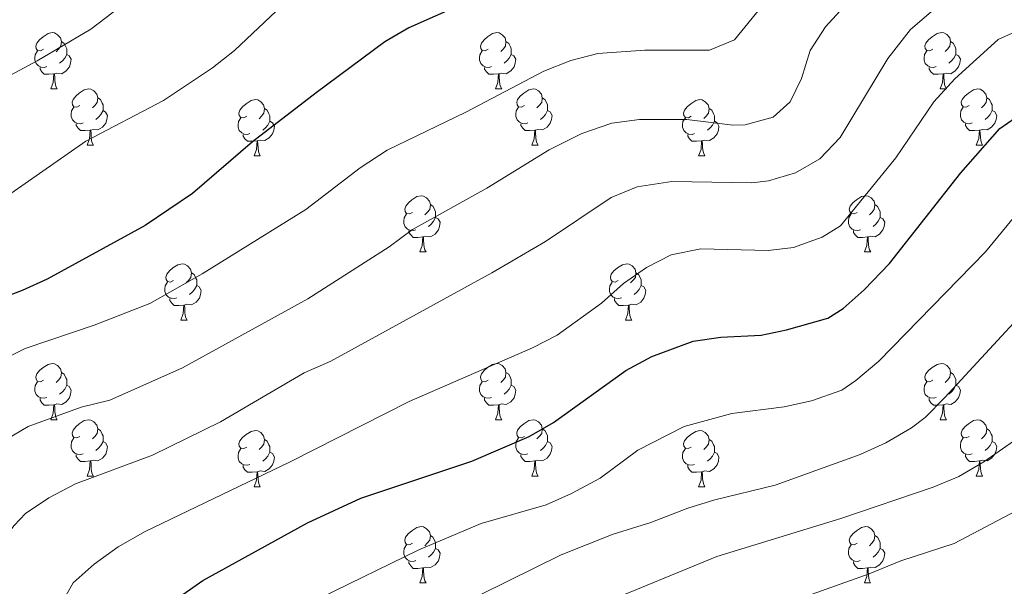
# Model space of a CAD drawing. Units: metres. Extents: x 624210 to 628718, y 4696758 to 4699808.
# Drawn here: x 625887 to 626063, y 4697609 to 4697710 of the extents above; entities that cross this region are included whole.
import ezdxf

# ---------------------------------------------------------------- set-up
doc = ezdxf.new("R2010")
doc.units = ezdxf.units.M
doc.header["$MEASUREMENT"] = 0
for name, color, linetype, lineweight in [('Level 36', 19, 'Continuous', 40), ('Level 4', 36, 'Continuous', 30), ('Level 5', 36, 'Continuous', 0)]:
    doc.layers.add(name, color=color, linetype=linetype, lineweight=lineweight)

msp = doc.modelspace()

# ---------------------------------------------------------------- linework, layer by layer
at = {"layer": 'Level 36', "color": 92, "linetype": 'Continuous', "lineweight": 0}
for points in [[(625891.09, 4697704.98), (625890.56, 4697704.71), (625890.03, 4697704.77), (625889.77, 4697705.14), (625889.71, 4697705.56), (625889.87, 4697706.08), (625890.35, 4697706.68), (625890.99, 4697707.21), (625891.89, 4697707.79), (625892.63, 4697707.95), (625893.06, 4697707.9), (625893.59, 4697707.58), (625894.12, 4697707), (625894.28, 4697706.36), (625894.17, 4697705.51), (625893.74, 4697704.98), (625893.32, 4697704.55)], [(625970.42, 4697704.98), (625969.89, 4697704.72), (625969.36, 4697704.77), (625969.09, 4697705.14), (625969.04, 4697705.56), (625969.2, 4697706.08), (625969.68, 4697706.68), (625970.31, 4697707.21), (625971.21, 4697707.8), (625971.96, 4697707.96), (625972.38, 4697707.9), (625972.91, 4697707.58), (625973.44, 4697707), (625973.6, 4697706.36), (625973.49, 4697705.51), (625973.07, 4697704.98), (625972.65, 4697704.56)], [(626049.74, 4697704.98), (626049.21, 4697704.72), (626048.68, 4697704.77), (626048.42, 4697705.14), (626048.36, 4697705.57), (626048.52, 4697706.09), (626049, 4697706.68), (626049.64, 4697707.21), (626050.54, 4697707.8), (626051.28, 4697707.96), (626051.71, 4697707.9), (626052.24, 4697707.59), (626052.77, 4697707), (626052.93, 4697706.36), (626052.82, 4697705.51), (626052.39, 4697704.98), (626051.97, 4697704.56)], [(625894.28, 4697706.36), (625894.75, 4697706.04), (625895.07, 4697705.4), (625895.23, 4697705.08), (625895.23, 4697704.5), (625895.23, 4697704.08), (625894.86, 4697703.39), (625894.44, 4697702.91), (625893.96, 4697702.49)], [(625973.6, 4697706.36), (625974.08, 4697706.04), (625974.39, 4697705.4), (625974.55, 4697705.08), (625974.55, 4697704.5), (625974.55, 4697704.08), (625974.18, 4697703.39), (625973.76, 4697702.91), (625973.28, 4697702.49)], [(626052.93, 4697706.36), (626053.4, 4697706.05), (626053.72, 4697705.41), (626053.88, 4697705.09), (626053.88, 4697704.51), (626053.88, 4697704.08), (626053.51, 4697703.39), (626053.09, 4697702.91), (626052.61, 4697702.49)], [(625891.68, 4697701.9), (625891.25, 4697701.74), (625890.67, 4697701.8), (625890.19, 4697702.01), (625889.77, 4697702.43), (625889.55, 4697703.02), (625889.55, 4697703.44), (625889.61, 4697704.02), (625890.03, 4697704.71)], [(625895.23, 4697704.08), (625895.68, 4697703.83), (625896.03, 4697703.21), (625895.92, 4697702.49), (625895.71, 4697701.85), (625895.12, 4697701.11), (625894.33, 4697700.63), (625893.48, 4697700.73), (625893.05, 4697700.6)], [(625971, 4697701.9), (625970.58, 4697701.74), (625969.99, 4697701.8), (625969.52, 4697702.01), (625969.09, 4697702.44), (625968.88, 4697703.02), (625968.88, 4697703.44), (625968.93, 4697704.02), (625969.36, 4697704.72)], [(625974.55, 4697704.08), (625975.01, 4697703.83), (625975.35, 4697703.22), (625975.24, 4697702.49), (625975.03, 4697701.85), (625974.45, 4697701.11), (625973.65, 4697700.63), (625972.8, 4697700.74), (625972.37, 4697700.6)], [(626050.33, 4697701.9), (626049.9, 4697701.74), (626049.32, 4697701.8), (626048.84, 4697702.01), (626048.42, 4697702.44), (626048.2, 4697703.02), (626048.2, 4697703.44), (626048.26, 4697704.03), (626048.68, 4697704.72)], [(626053.88, 4697704.08), (626054.33, 4697703.83), (626054.68, 4697703.22), (626054.57, 4697702.49), (626054.36, 4697701.85), (626053.77, 4697701.11), (626052.98, 4697700.63), (626052.13, 4697700.74), (626051.7, 4697700.61)], [(625892.94, 4697700.6), (625892.05, 4697700.52), (625891.2, 4697700.52), (625890.78, 4697700.95), (625890.46, 4697701.42), (625890.46, 4697701.74)], [(625972.26, 4697700.6), (625971.37, 4697700.52), (625970.53, 4697700.52), (625970.1, 4697700.95), (625969.78, 4697701.42), (625969.78, 4697701.74)], [(626051.59, 4697700.61), (626050.7, 4697700.52), (626049.85, 4697700.52), (626049.43, 4697700.95), (626049.11, 4697701.43), (626049.11, 4697701.74)], [(625892.39, 4697697.92), (625892.83, 4697699.08), (625892.94, 4697700.6), (625893.05, 4697700.6), (625893.08, 4697700.02), (625893.12, 4697699.33), (625893.19, 4697698.72), (625893.3, 4697698.32), (625893.52, 4697697.92)], [(625971.72, 4697697.92), (625972.15, 4697699.08), (625972.26, 4697700.6), (625972.37, 4697700.6), (625972.41, 4697700.02), (625972.44, 4697699.34), (625972.51, 4697698.72), (625972.63, 4697698.32), (625972.84, 4697697.92)], [(626051.04, 4697697.92), (626051.48, 4697699.08), (626051.59, 4697700.61), (626051.7, 4697700.61), (626051.73, 4697700.02), (626051.77, 4697699.34), (626051.84, 4697698.72), (626051.95, 4697698.32), (626052.17, 4697697.92)], [(625892.39, 4697697.92), (625893.52, 4697697.92)], [(625897.57, 4697694.94), (625897.04, 4697694.68), (625896.51, 4697694.73), (625896.24, 4697695.1), (625896.19, 4697695.53), (625896.35, 4697696.05), (625896.83, 4697696.64), (625897.46, 4697697.17), (625898.36, 4697697.76), (625899.11, 4697697.92), (625899.53, 4697697.86), (625900.06, 4697697.55), (625900.59, 4697696.96), (625900.75, 4697696.32), (625900.64, 4697695.47), (625900.22, 4697694.94), (625899.8, 4697694.52)], [(625971.72, 4697697.92), (625972.84, 4697697.92)], [(625976.89, 4697694.94), (625976.36, 4697694.68), (625975.83, 4697694.74), (625975.57, 4697695.1), (625975.51, 4697695.53), (625975.67, 4697696.05), (625976.15, 4697696.64), (625976.79, 4697697.18), (625977.69, 4697697.76), (625978.43, 4697697.92), (625978.86, 4697697.86), (625979.39, 4697697.55), (625979.92, 4697696.96), (625980.08, 4697696.32), (625979.97, 4697695.48), (625979.54, 4697694.94), (625979.12, 4697694.52)], [(626051.04, 4697697.92), (626052.17, 4697697.92)], [(626056.22, 4697694.95), (626055.69, 4697694.68), (626055.16, 4697694.74), (626054.89, 4697695.11), (626054.84, 4697695.53), (626055, 4697696.05), (626055.48, 4697696.65), (626056.11, 4697697.18), (626057.01, 4697697.76), (626057.76, 4697697.92), (626058.18, 4697697.87), (626058.71, 4697697.55), (626059.24, 4697696.97), (626059.4, 4697696.33), (626059.29, 4697695.48), (626058.87, 4697694.95), (626058.45, 4697694.52)], [(625900.75, 4697696.32), (625901.23, 4697696.01), (625901.54, 4697695.37), (625901.7, 4697695.05), (625901.7, 4697694.47), (625901.7, 4697694.04), (625901.33, 4697693.35), (625900.91, 4697692.87), (625900.43, 4697692.45)], [(625980.08, 4697696.32), (625980.55, 4697696.01), (625980.87, 4697695.37), (625981.03, 4697695.05), (625981.03, 4697694.47), (625981.03, 4697694.04), (625980.66, 4697693.36), (625980.24, 4697692.88), (625979.76, 4697692.46)], [(626006.66, 4697693.04), (626006.14, 4697692.78), (626005.6, 4697692.83), (626005.34, 4697693.2), (626005.28, 4697693.62), (626005.44, 4697694.14), (626005.92, 4697694.74), (626006.56, 4697695.27), (626007.46, 4697695.86), (626008.2, 4697696.02), (626008.63, 4697695.96), (626009.16, 4697695.64), (626009.69, 4697695.06), (626009.85, 4697694.42), (626009.74, 4697693.57), (626009.31, 4697693.04), (626008.89, 4697692.62)], [(626059.4, 4697696.33), (626059.88, 4697696.01), (626060.19, 4697695.37), (626060.35, 4697695.05), (626060.35, 4697694.47), (626060.35, 4697694.05), (626059.98, 4697693.36), (626059.56, 4697692.88), (626059.08, 4697692.46)], [(625898.15, 4697691.86), (625897.73, 4697691.7), (625897.14, 4697691.76), (625896.67, 4697691.97), (625896.24, 4697692.4), (625896.03, 4697692.98), (625896.03, 4697693.4), (625896.08, 4697693.99), (625896.51, 4697694.68)], [(625927.34, 4697693.04), (625926.81, 4697692.77), (625926.28, 4697692.83), (625926.01, 4697693.2), (625925.96, 4697693.62), (625926.12, 4697694.14), (625926.6, 4697694.74), (625927.23, 4697695.27), (625928.13, 4697695.85), (625928.88, 4697696.01), (625929.3, 4697695.96), (625929.83, 4697695.64), (625930.36, 4697695.06), (625930.52, 4697694.42), (625930.41, 4697693.57), (625929.99, 4697693.04), (625929.57, 4697692.61)], [(625930.52, 4697694.42), (625931, 4697694.1), (625931.31, 4697693.46), (625931.47, 4697693.14), (625931.47, 4697692.56), (625931.47, 4697692.14), (625931.1, 4697691.45), (625930.68, 4697690.97), (625930.2, 4697690.55)], [(625977.48, 4697691.86), (625977.05, 4697691.7), (625976.47, 4697691.76), (625975.99, 4697691.98), (625975.57, 4697692.4), (625975.35, 4697692.98), (625975.35, 4697693.4), (625975.41, 4697693.99), (625975.83, 4697694.68)], [(626009.85, 4697694.42), (626010.32, 4697694.1), (626010.64, 4697693.46), (626010.8, 4697693.14), (626010.8, 4697692.56), (626010.8, 4697692.14), (626010.43, 4697691.45), (626010.01, 4697690.97), (626009.53, 4697690.55)], [(626056.8, 4697691.87), (626056.38, 4697691.71), (626055.79, 4697691.77), (626055.32, 4697691.98), (626054.89, 4697692.4), (626054.68, 4697692.99), (626054.68, 4697693.41), (626054.73, 4697693.99), (626055.16, 4697694.68)], [(625901.7, 4697694.04), (625902.16, 4697693.79), (625902.5, 4697693.18), (625902.39, 4697692.45), (625902.18, 4697691.81), (625901.6, 4697691.07), (625900.8, 4697690.59), (625899.95, 4697690.7), (625899.52, 4697690.57)], [(625927.92, 4697689.96), (625927.5, 4697689.8), (625926.91, 4697689.86), (625926.44, 4697690.07), (625926.01, 4697690.49), (625925.8, 4697691.08), (625925.8, 4697691.5), (625925.85, 4697692.08), (625926.28, 4697692.77)], [(625981.03, 4697694.04), (625981.48, 4697693.8), (625981.83, 4697693.18), (625981.72, 4697692.46), (625981.51, 4697691.82), (625980.92, 4697691.08), (625980.13, 4697690.6), (625979.28, 4697690.7), (625978.85, 4697690.57)], [(626007.25, 4697689.96), (626006.82, 4697689.8), (626006.24, 4697689.86), (626005.76, 4697690.07), (626005.34, 4697690.5), (626005.12, 4697691.08), (626005.12, 4697691.5), (626005.18, 4697692.08), (626005.6, 4697692.78)], [(626060.35, 4697694.05), (626060.81, 4697693.8), (626061.15, 4697693.18), (626061.04, 4697692.46), (626060.83, 4697691.82), (626060.25, 4697691.08), (626059.45, 4697690.6), (626058.6, 4697690.7), (626058.17, 4697690.57)], [(625899.41, 4697690.57), (625898.52, 4697690.48), (625897.68, 4697690.48), (625897.25, 4697690.91), (625896.93, 4697691.39), (625896.93, 4697691.7)], [(625931.47, 4697692.14), (625931.93, 4697691.89), (625932.27, 4697691.27), (625932.16, 4697690.55), (625931.95, 4697689.91), (625931.37, 4697689.17), (625930.57, 4697688.69), (625929.72, 4697688.79), (625929.29, 4697688.66)], [(625978.74, 4697690.57), (625977.85, 4697690.48), (625977, 4697690.48), (625976.58, 4697690.92), (625976.26, 4697691.39), (625976.26, 4697691.7)], [(626010.8, 4697692.14), (626011.25, 4697691.89), (626011.6, 4697691.28), (626011.49, 4697690.55), (626011.28, 4697689.91), (626010.69, 4697689.17), (626009.9, 4697688.69), (626009.05, 4697688.8), (626008.62, 4697688.66)], [(626058.06, 4697690.57), (626057.17, 4697690.49), (626056.33, 4697690.49), (626055.9, 4697690.92), (626055.58, 4697691.39), (626055.58, 4697691.71)], [(625898.87, 4697687.88), (625899.3, 4697689.04), (625899.41, 4697690.57), (625899.52, 4697690.57), (625899.56, 4697689.98), (625899.59, 4697689.3), (625899.66, 4697688.68), (625899.78, 4697688.28), (625899.99, 4697687.88)], [(625929.18, 4697688.66), (625928.29, 4697688.58), (625927.45, 4697688.58), (625927.02, 4697689.01), (625926.7, 4697689.48), (625926.7, 4697689.8)], [(625978.19, 4697687.88), (625978.63, 4697689.04), (625978.74, 4697690.57), (625978.85, 4697690.57), (625978.88, 4697689.98), (625978.92, 4697689.3), (625978.99, 4697688.68), (625979.1, 4697688.28), (625979.32, 4697687.88)], [(626008.51, 4697688.66), (626007.62, 4697688.58), (626006.77, 4697688.58), (626006.35, 4697689.01), (626006.03, 4697689.48), (626006.03, 4697689.8)], [(626057.52, 4697687.89), (626057.95, 4697689.05), (626058.06, 4697690.57), (626058.17, 4697690.57), (626058.21, 4697689.99), (626058.24, 4697689.3), (626058.31, 4697688.69), (626058.43, 4697688.29), (626058.64, 4697687.89)], [(625898.87, 4697687.88), (625899.99, 4697687.88)], [(625928.64, 4697685.98), (625929.07, 4697687.14), (625929.18, 4697688.66), (625929.29, 4697688.66), (625929.33, 4697688.08), (625929.36, 4697687.39), (625929.43, 4697686.78), (625929.55, 4697686.38), (625929.76, 4697685.98)], [(625978.19, 4697687.88), (625979.32, 4697687.88)], [(626007.96, 4697685.98), (626008.4, 4697687.14), (626008.51, 4697688.66), (626008.62, 4697688.66), (626008.65, 4697688.08), (626008.69, 4697687.4), (626008.76, 4697686.78), (626008.87, 4697686.38), (626009.09, 4697685.98)], [(626057.52, 4697687.89), (626058.64, 4697687.89)], [(625928.64, 4697685.98), (625929.76, 4697685.98)], [(626007.96, 4697685.98), (626009.09, 4697685.98)], [(625956.92, 4697675.9), (625956.38, 4697675.63), (625955.86, 4697675.69), (625955.59, 4697676.06), (625955.54, 4697676.48), (625955.7, 4697677), (625956.18, 4697677.6), (625956.81, 4697678.13), (625957.71, 4697678.71), (625958.46, 4697678.87), (625958.88, 4697678.82), (625959.41, 4697678.5), (625959.94, 4697677.92), (625960.1, 4697677.28), (625959.99, 4697676.43), (625959.56, 4697675.9), (625959.14, 4697675.47)], [(626036.24, 4697675.9), (626035.71, 4697675.63), (626035.18, 4697675.69), (626034.92, 4697676.06), (626034.86, 4697676.48), (626035.02, 4697677), (626035.5, 4697677.6), (626036.14, 4697678.13), (626037.04, 4697678.71), (626037.78, 4697678.87), (626038.21, 4697678.82), (626038.74, 4697678.5), (626039.27, 4697677.92), (626039.43, 4697677.28), (626039.32, 4697676.43), (626038.89, 4697675.9), (626038.47, 4697675.47)], [(625960.1, 4697677.28), (625960.58, 4697676.96), (625960.89, 4697676.32), (625961.05, 4697676), (625961.05, 4697675.42), (625961.05, 4697675), (625960.68, 4697674.31), (625960.26, 4697673.83), (625959.78, 4697673.41)], [(626039.43, 4697677.28), (626039.9, 4697676.96), (626040.22, 4697676.32), (626040.38, 4697676), (626040.38, 4697675.42), (626040.38, 4697675), (626040.01, 4697674.31), (626039.59, 4697673.83), (626039.11, 4697673.41)], [(625957.5, 4697672.82), (625957.08, 4697672.66), (625956.49, 4697672.72), (625956.02, 4697672.93), (625955.59, 4697673.35), (625955.38, 4697673.94), (625955.38, 4697674.36), (625955.43, 4697674.94), (625955.86, 4697675.63)], [(625961.05, 4697675), (625961.5, 4697674.75), (625961.85, 4697674.13), (625961.74, 4697673.41), (625961.53, 4697672.77), (625960.94, 4697672.03), (625960.15, 4697671.55), (625959.3, 4697671.65), (625958.87, 4697671.52)], [(626036.83, 4697672.82), (626036.4, 4697672.66), (626035.82, 4697672.72), (626035.34, 4697672.93), (626034.92, 4697673.35), (626034.7, 4697673.94), (626034.7, 4697674.36), (626034.76, 4697674.94), (626035.18, 4697675.63)], [(626040.38, 4697675), (626040.83, 4697674.75), (626041.18, 4697674.13), (626041.07, 4697673.41), (626040.86, 4697672.77), (626040.27, 4697672.03), (626039.48, 4697671.55), (626038.63, 4697671.65), (626038.2, 4697671.52)], [(625958.76, 4697671.52), (625957.87, 4697671.44), (625957.02, 4697671.44), (625956.6, 4697671.87), (625956.28, 4697672.34), (625956.28, 4697672.66)], [(625958.22, 4697668.84), (625958.65, 4697670), (625958.76, 4697671.52), (625958.87, 4697671.52), (625958.9, 4697670.94), (625958.94, 4697670.25), (625959.01, 4697669.64), (625959.12, 4697669.24), (625959.34, 4697668.84)], [(626038.09, 4697671.52), (626037.2, 4697671.44), (626036.35, 4697671.44), (626035.93, 4697671.87), (626035.61, 4697672.34), (626035.61, 4697672.66)], [(626037.54, 4697668.84), (626037.98, 4697670), (626038.09, 4697671.52), (626038.2, 4697671.52), (626038.23, 4697670.94), (626038.27, 4697670.25), (626038.34, 4697669.64), (626038.45, 4697669.24), (626038.67, 4697668.84)], [(625958.22, 4697668.84), (625959.34, 4697668.84)], [(626037.54, 4697668.84), (626038.67, 4697668.84)], [(625914.28, 4697663.76), (625913.75, 4697663.49), (625913.22, 4697663.55), (625912.95, 4697663.92), (625912.9, 4697664.34), (625913.06, 4697664.86), (625913.54, 4697665.46), (625914.17, 4697665.99), (625915.07, 4697666.57), (625915.82, 4697666.73), (625916.24, 4697666.68), (625916.77, 4697666.36), (625917.3, 4697665.78), (625917.46, 4697665.14), (625917.35, 4697664.29), (625916.93, 4697663.76), (625916.51, 4697663.33)], [(625993.6, 4697663.76), (625993.08, 4697663.49), (625992.54, 4697663.55), (625992.28, 4697663.92), (625992.22, 4697664.34), (625992.38, 4697664.86), (625992.86, 4697665.46), (625993.5, 4697665.99), (625994.4, 4697666.57), (625995.14, 4697666.73), (625995.57, 4697666.68), (625996.1, 4697666.36), (625996.63, 4697665.78), (625996.79, 4697665.14), (625996.68, 4697664.29), (625996.26, 4697663.76), (625995.84, 4697663.33)], [(625917.46, 4697665.14), (625917.94, 4697664.82), (625918.25, 4697664.18), (625918.41, 4697663.86), (625918.41, 4697663.28), (625918.41, 4697662.86), (625918.04, 4697662.17), (625917.62, 4697661.69), (625917.14, 4697661.27)], [(625996.79, 4697665.14), (625997.26, 4697664.82), (625997.58, 4697664.18), (625997.74, 4697663.86), (625997.74, 4697663.28), (625997.74, 4697662.86), (625997.37, 4697662.17), (625996.95, 4697661.69), (625996.47, 4697661.27)], [(625914.86, 4697660.68), (625914.44, 4697660.52), (625913.85, 4697660.58), (625913.38, 4697660.79), (625912.95, 4697661.21), (625912.74, 4697661.8), (625912.74, 4697662.22), (625912.79, 4697662.8), (625913.22, 4697663.49)], [(625918.41, 4697662.86), (625918.87, 4697662.61), (625919.21, 4697661.99), (625919.1, 4697661.27), (625918.89, 4697660.63), (625918.31, 4697659.89), (625917.51, 4697659.41), (625916.66, 4697659.51), (625916.23, 4697659.38)], [(625994.19, 4697660.68), (625993.76, 4697660.52), (625993.18, 4697660.58), (625992.7, 4697660.79), (625992.28, 4697661.21), (625992.06, 4697661.8), (625992.06, 4697662.22), (625992.12, 4697662.8), (625992.54, 4697663.49)], [(625997.74, 4697662.86), (625998.2, 4697662.61), (625998.54, 4697661.99), (625998.43, 4697661.27), (625998.22, 4697660.63), (625997.64, 4697659.89), (625996.84, 4697659.41), (625995.99, 4697659.51), (625995.56, 4697659.38)], [(625916.12, 4697659.38), (625915.23, 4697659.3), (625914.39, 4697659.3), (625913.96, 4697659.73), (625913.64, 4697660.2), (625913.64, 4697660.52)], [(625915.58, 4697656.7), (625916.01, 4697657.86), (625916.12, 4697659.38), (625916.23, 4697659.38), (625916.27, 4697658.8), (625916.3, 4697658.11), (625916.37, 4697657.5), (625916.49, 4697657.1), (625916.7, 4697656.7)], [(625995.45, 4697659.38), (625994.56, 4697659.3), (625993.72, 4697659.3), (625993.29, 4697659.73), (625992.97, 4697660.2), (625992.97, 4697660.52)], [(625994.9, 4697656.7), (625995.34, 4697657.86), (625995.45, 4697659.38), (625995.56, 4697659.38), (625995.6, 4697658.8), (625995.63, 4697658.11), (625995.7, 4697657.5), (625995.82, 4697657.1), (625996.03, 4697656.7)], [(625915.58, 4697656.7), (625916.7, 4697656.7)], [(625994.9, 4697656.7), (625996.03, 4697656.7)], [(625891.09, 4697645.99), (625890.56, 4697645.72), (625890.03, 4697645.78), (625889.77, 4697646.15), (625889.71, 4697646.57), (625889.87, 4697647.09), (625890.35, 4697647.69), (625890.99, 4697648.22), (625891.89, 4697648.8), (625892.63, 4697648.96), (625893.06, 4697648.91), (625893.59, 4697648.59), (625894.12, 4697648.01), (625894.28, 4697647.37), (625894.17, 4697646.52), (625893.74, 4697645.99), (625893.32, 4697645.56)], [(625970.42, 4697645.99), (625969.89, 4697645.72), (625969.36, 4697645.78), (625969.09, 4697646.15), (625969.04, 4697646.57), (625969.2, 4697647.09), (625969.68, 4697647.69), (625970.31, 4697648.22), (625971.21, 4697648.8), (625971.96, 4697648.96), (625972.38, 4697648.91), (625972.91, 4697648.59), (625973.44, 4697648.01), (625973.6, 4697647.37), (625973.49, 4697646.52), (625973.07, 4697645.99), (625972.65, 4697645.56)], [(626049.74, 4697645.99), (626049.21, 4697645.72), (626048.68, 4697645.78), (626048.42, 4697646.15), (626048.36, 4697646.57), (626048.52, 4697647.09), (626049, 4697647.69), (626049.64, 4697648.22), (626050.54, 4697648.8), (626051.28, 4697648.96), (626051.71, 4697648.91), (626052.24, 4697648.59), (626052.77, 4697648.01), (626052.93, 4697647.37), (626052.82, 4697646.52), (626052.39, 4697645.99), (626051.97, 4697645.56)], [(625894.28, 4697647.37), (625894.75, 4697647.05), (625895.07, 4697646.41), (625895.23, 4697646.09), (625895.23, 4697645.51), (625895.23, 4697645.09), (625894.86, 4697644.4), (625894.44, 4697643.92), (625893.96, 4697643.5)], [(625973.6, 4697647.37), (625974.08, 4697647.05), (625974.39, 4697646.41), (625974.55, 4697646.09), (625974.55, 4697645.51), (625974.55, 4697645.09), (625974.18, 4697644.4), (625973.76, 4697643.92), (625973.28, 4697643.5)], [(626052.93, 4697647.37), (626053.4, 4697647.05), (626053.72, 4697646.41), (626053.88, 4697646.09), (626053.88, 4697645.51), (626053.88, 4697645.09), (626053.51, 4697644.4), (626053.09, 4697643.92), (626052.61, 4697643.5)], [(625891.68, 4697642.91), (625891.25, 4697642.75), (625890.67, 4697642.81), (625890.19, 4697643.02), (625889.77, 4697643.44), (625889.55, 4697644.03), (625889.55, 4697644.45), (625889.61, 4697645.03), (625890.03, 4697645.72)], [(625895.23, 4697645.09), (625895.68, 4697644.84), (625896.03, 4697644.22), (625895.92, 4697643.5), (625895.71, 4697642.86), (625895.12, 4697642.12), (625894.33, 4697641.64), (625893.48, 4697641.74), (625893.05, 4697641.61)], [(625971, 4697642.91), (625970.58, 4697642.75), (625969.99, 4697642.81), (625969.52, 4697643.02), (625969.09, 4697643.44), (625968.88, 4697644.03), (625968.88, 4697644.45), (625968.93, 4697645.03), (625969.36, 4697645.72)], [(625974.55, 4697645.09), (625975.01, 4697644.84), (625975.35, 4697644.22), (625975.24, 4697643.5), (625975.03, 4697642.86), (625974.45, 4697642.12), (625973.65, 4697641.64), (625972.8, 4697641.74), (625972.37, 4697641.61)], [(626050.33, 4697642.91), (626049.9, 4697642.75), (626049.32, 4697642.81), (626048.84, 4697643.02), (626048.42, 4697643.44), (626048.2, 4697644.03), (626048.2, 4697644.45), (626048.26, 4697645.03), (626048.68, 4697645.72)], [(626053.88, 4697645.09), (626054.33, 4697644.84), (626054.68, 4697644.22), (626054.57, 4697643.5), (626054.36, 4697642.86), (626053.77, 4697642.12), (626052.98, 4697641.64), (626052.13, 4697641.74), (626051.7, 4697641.61)], [(625892.94, 4697641.61), (625892.05, 4697641.53), (625891.2, 4697641.53), (625890.78, 4697641.96), (625890.46, 4697642.43), (625890.46, 4697642.75)], [(625892.39, 4697638.93), (625892.83, 4697640.09), (625892.94, 4697641.61), (625893.05, 4697641.61), (625893.08, 4697641.03), (625893.12, 4697640.34), (625893.19, 4697639.73), (625893.3, 4697639.33), (625893.52, 4697638.93)], [(625972.26, 4697641.61), (625971.37, 4697641.53), (625970.53, 4697641.53), (625970.1, 4697641.96), (625969.78, 4697642.43), (625969.78, 4697642.75)], [(625971.72, 4697638.93), (625972.15, 4697640.09), (625972.26, 4697641.61), (625972.37, 4697641.61), (625972.41, 4697641.03), (625972.44, 4697640.34), (625972.51, 4697639.73), (625972.63, 4697639.33), (625972.84, 4697638.93)], [(626051.59, 4697641.61), (626050.7, 4697641.53), (626049.85, 4697641.53), (626049.43, 4697641.96), (626049.11, 4697642.43), (626049.11, 4697642.75)], [(626051.04, 4697638.93), (626051.48, 4697640.09), (626051.59, 4697641.61), (626051.7, 4697641.61), (626051.73, 4697641.03), (626051.77, 4697640.34), (626051.84, 4697639.73), (626051.95, 4697639.33), (626052.17, 4697638.93)], [(625892.39, 4697638.93), (625893.52, 4697638.93)], [(625897.57, 4697635.95), (625897.04, 4697635.69), (625896.51, 4697635.74), (625896.24, 4697636.11), (625896.19, 4697636.54), (625896.35, 4697637.06), (625896.83, 4697637.65), (625897.46, 4697638.18), (625898.36, 4697638.77), (625899.11, 4697638.93), (625899.53, 4697638.87), (625900.06, 4697638.56), (625900.59, 4697637.97), (625900.75, 4697637.33), (625900.64, 4697636.48), (625900.22, 4697635.95), (625899.8, 4697635.53)], [(625971.72, 4697638.93), (625972.84, 4697638.93)], [(625976.89, 4697635.95), (625976.36, 4697635.69), (625975.83, 4697635.74), (625975.57, 4697636.11), (625975.51, 4697636.54), (625975.67, 4697637.06), (625976.15, 4697637.65), (625976.79, 4697638.18), (625977.69, 4697638.77), (625978.43, 4697638.93), (625978.86, 4697638.87), (625979.39, 4697638.56), (625979.92, 4697637.97), (625980.08, 4697637.33), (625979.97, 4697636.48), (625979.54, 4697635.95), (625979.12, 4697635.53)], [(626051.04, 4697638.93), (626052.17, 4697638.93)], [(626056.22, 4697635.95), (626055.69, 4697635.69), (626055.16, 4697635.74), (626054.89, 4697636.11), (626054.84, 4697636.54), (626055, 4697637.06), (626055.48, 4697637.65), (626056.11, 4697638.18), (626057.01, 4697638.77), (626057.76, 4697638.93), (626058.18, 4697638.87), (626058.71, 4697638.56), (626059.24, 4697637.97), (626059.4, 4697637.33), (626059.29, 4697636.48), (626058.87, 4697635.95), (626058.45, 4697635.53)], [(625900.75, 4697637.33), (625901.23, 4697637.02), (625901.54, 4697636.38), (625901.7, 4697636.06), (625901.7, 4697635.48), (625901.7, 4697635.05), (625901.33, 4697634.36), (625900.91, 4697633.88), (625900.43, 4697633.46)], [(625927.34, 4697634.05), (625926.81, 4697633.78), (625926.28, 4697633.84), (625926.01, 4697634.21), (625925.96, 4697634.63), (625926.12, 4697635.15), (625926.6, 4697635.75), (625927.23, 4697636.28), (625928.13, 4697636.86), (625928.88, 4697637.02), (625929.3, 4697636.97), (625929.83, 4697636.65), (625930.36, 4697636.07), (625930.52, 4697635.43), (625930.41, 4697634.58), (625929.99, 4697634.05), (625929.57, 4697633.62)], [(625980.08, 4697637.33), (625980.55, 4697637.02), (625980.87, 4697636.38), (625981.03, 4697636.06), (625981.03, 4697635.48), (625981.03, 4697635.05), (625980.66, 4697634.36), (625980.24, 4697633.88), (625979.76, 4697633.46)], [(626006.66, 4697634.05), (626006.13, 4697633.78), (626005.6, 4697633.84), (626005.34, 4697634.21), (626005.28, 4697634.63), (626005.44, 4697635.15), (626005.92, 4697635.75), (626006.56, 4697636.28), (626007.46, 4697636.86), (626008.2, 4697637.02), (626008.63, 4697636.97), (626009.16, 4697636.65), (626009.69, 4697636.07), (626009.85, 4697635.43), (626009.74, 4697634.58), (626009.31, 4697634.05), (626008.89, 4697633.62)], [(626059.4, 4697637.33), (626059.88, 4697637.02), (626060.19, 4697636.38), (626060.35, 4697636.06), (626060.35, 4697635.48), (626060.35, 4697635.05), (626059.98, 4697634.36), (626059.56, 4697633.88), (626059.08, 4697633.46)], [(625898.15, 4697632.87), (625897.73, 4697632.71), (625897.14, 4697632.77), (625896.67, 4697632.98), (625896.24, 4697633.41), (625896.03, 4697633.99), (625896.03, 4697634.41), (625896.08, 4697635), (625896.51, 4697635.69)], [(625901.7, 4697635.05), (625902.16, 4697634.8), (625902.5, 4697634.19), (625902.39, 4697633.46), (625902.18, 4697632.82), (625901.6, 4697632.08), (625900.8, 4697631.6), (625899.95, 4697631.71), (625899.52, 4697631.58)], [(625930.52, 4697635.43), (625931, 4697635.11), (625931.31, 4697634.47), (625931.47, 4697634.15), (625931.47, 4697633.57), (625931.47, 4697633.15), (625931.1, 4697632.46), (625930.68, 4697631.98), (625930.2, 4697631.56)], [(625977.48, 4697632.87), (625977.05, 4697632.71), (625976.47, 4697632.77), (625975.99, 4697632.98), (625975.57, 4697633.41), (625975.35, 4697633.99), (625975.35, 4697634.41), (625975.41, 4697635), (625975.83, 4697635.69)], [(625981.03, 4697635.05), (625981.48, 4697634.8), (625981.83, 4697634.19), (625981.72, 4697633.46), (625981.51, 4697632.82), (625980.92, 4697632.08), (625980.13, 4697631.6), (625979.28, 4697631.71), (625978.85, 4697631.58)], [(626009.85, 4697635.43), (626010.32, 4697635.11), (626010.64, 4697634.47), (626010.8, 4697634.15), (626010.8, 4697633.57), (626010.8, 4697633.15), (626010.43, 4697632.46), (626010.01, 4697631.98), (626009.53, 4697631.56)], [(626056.8, 4697632.87), (626056.38, 4697632.71), (626055.79, 4697632.77), (626055.32, 4697632.98), (626054.89, 4697633.41), (626054.68, 4697633.99), (626054.68, 4697634.41), (626054.73, 4697635), (626055.16, 4697635.69)], [(626060.35, 4697635.05), (626060.81, 4697634.8), (626061.15, 4697634.19), (626061.04, 4697633.46), (626060.83, 4697632.82), (626060.25, 4697632.08), (626059.45, 4697631.6), (626058.6, 4697631.71), (626058.17, 4697631.58)], [(625927.92, 4697630.97), (625927.5, 4697630.81), (625926.91, 4697630.87), (625926.44, 4697631.08), (625926.01, 4697631.5), (625925.8, 4697632.09), (625925.8, 4697632.51), (625925.85, 4697633.09), (625926.28, 4697633.78)], [(625931.47, 4697633.15), (625931.93, 4697632.9), (625932.27, 4697632.28), (625932.16, 4697631.56), (625931.95, 4697630.92), (625931.37, 4697630.18), (625930.57, 4697629.7), (625929.72, 4697629.8), (625929.29, 4697629.67)], [(626007.25, 4697630.97), (626006.82, 4697630.81), (626006.24, 4697630.87), (626005.76, 4697631.08), (626005.34, 4697631.5), (626005.12, 4697632.09), (626005.12, 4697632.51), (626005.18, 4697633.09), (626005.6, 4697633.78)], [(626010.8, 4697633.15), (626011.25, 4697632.9), (626011.6, 4697632.28), (626011.49, 4697631.56), (626011.28, 4697630.92), (626010.69, 4697630.18), (626009.9, 4697629.7), (626009.05, 4697629.8), (626008.62, 4697629.67)], [(625899.41, 4697631.58), (625898.52, 4697631.49), (625897.68, 4697631.49), (625897.25, 4697631.92), (625896.93, 4697632.4), (625896.93, 4697632.71)], [(625898.87, 4697628.89), (625899.3, 4697630.05), (625899.41, 4697631.58), (625899.52, 4697631.58), (625899.56, 4697630.99), (625899.59, 4697630.31), (625899.66, 4697629.69), (625899.78, 4697629.29), (625899.99, 4697628.89)], [(625978.74, 4697631.58), (625977.85, 4697631.49), (625977, 4697631.49), (625976.58, 4697631.92), (625976.26, 4697632.4), (625976.26, 4697632.71)], [(625978.19, 4697628.89), (625978.63, 4697630.05), (625978.74, 4697631.58), (625978.85, 4697631.58), (625978.88, 4697630.99), (625978.92, 4697630.31), (625978.99, 4697629.69), (625979.1, 4697629.29), (625979.32, 4697628.89)], [(626058.06, 4697631.58), (626057.17, 4697631.49), (626056.33, 4697631.49), (626055.9, 4697631.92), (626055.58, 4697632.4), (626055.58, 4697632.71)], [(626057.52, 4697628.89), (626057.95, 4697630.05), (626058.06, 4697631.58), (626058.17, 4697631.58), (626058.21, 4697630.99), (626058.24, 4697630.31), (626058.31, 4697629.69), (626058.43, 4697629.29), (626058.64, 4697628.89)], [(625929.18, 4697629.67), (625928.29, 4697629.59), (625927.45, 4697629.59), (625927.02, 4697630.02), (625926.7, 4697630.49), (625926.7, 4697630.81)], [(625928.64, 4697626.99), (625929.07, 4697628.15), (625929.18, 4697629.67), (625929.29, 4697629.67), (625929.33, 4697629.09), (625929.36, 4697628.4), (625929.43, 4697627.79), (625929.55, 4697627.39), (625929.76, 4697626.99)], [(626008.51, 4697629.67), (626007.62, 4697629.59), (626006.77, 4697629.59), (626006.35, 4697630.02), (626006.03, 4697630.49), (626006.03, 4697630.81)], [(626007.96, 4697626.99), (626008.4, 4697628.15), (626008.51, 4697629.67), (626008.62, 4697629.67), (626008.65, 4697629.09), (626008.69, 4697628.4), (626008.76, 4697627.79), (626008.87, 4697627.39), (626009.09, 4697626.99)], [(625898.87, 4697628.89), (625899.99, 4697628.89)], [(625978.19, 4697628.89), (625979.32, 4697628.89)], [(626057.52, 4697628.89), (626058.64, 4697628.89)], [(625928.64, 4697626.99), (625929.76, 4697626.99)], [(626007.96, 4697626.99), (626009.09, 4697626.99)], [(625956.91, 4697616.9), (625956.38, 4697616.64), (625955.85, 4697616.7), (625955.59, 4697617.06), (625955.53, 4697617.49), (625955.69, 4697618.01), (625956.17, 4697618.6), (625956.81, 4697619.14), (625957.71, 4697619.72), (625958.45, 4697619.88), (625958.88, 4697619.82), (625959.41, 4697619.51), (625959.94, 4697618.92), (625960.1, 4697618.28), (625959.99, 4697617.44), (625959.56, 4697616.9), (625959.14, 4697616.48)], [(626036.24, 4697616.9), (626035.71, 4697616.64), (626035.18, 4697616.7), (626034.92, 4697617.06), (626034.86, 4697617.49), (626035.02, 4697618.01), (626035.5, 4697618.6), (626036.14, 4697619.14), (626037.04, 4697619.72), (626037.78, 4697619.88), (626038.2, 4697619.82), (626038.74, 4697619.51), (626039.26, 4697618.92), (626039.42, 4697618.28), (626039.32, 4697617.44), (626038.89, 4697616.9), (626038.47, 4697616.48)], [(625960.1, 4697618.28), (625960.57, 4697617.97), (625960.89, 4697617.33), (625961.05, 4697617.01), (625961.05, 4697616.43), (625961.05, 4697616), (625960.68, 4697615.32), (625960.26, 4697614.84), (625959.78, 4697614.42)], [(626039.42, 4697618.28), (626039.9, 4697617.97), (626040.22, 4697617.33), (626040.38, 4697617.01), (626040.38, 4697616.43), (626040.38, 4697616), (626040, 4697615.32), (626039.58, 4697614.84), (626039.1, 4697614.42)], [(625957.5, 4697613.82), (625957.07, 4697613.66), (625956.49, 4697613.72), (625956.01, 4697613.94), (625955.59, 4697614.36), (625955.37, 4697614.94), (625955.37, 4697615.36), (625955.43, 4697615.95), (625955.85, 4697616.64)], [(625961.05, 4697616), (625961.5, 4697615.76), (625961.85, 4697615.14), (625961.74, 4697614.42), (625961.53, 4697613.78), (625960.94, 4697613.04), (625960.15, 4697612.56), (625959.3, 4697612.66), (625958.87, 4697612.53)], [(626036.82, 4697613.82), (626036.4, 4697613.66), (626035.82, 4697613.72), (626035.34, 4697613.94), (626034.92, 4697614.36), (626034.7, 4697614.94), (626034.7, 4697615.36), (626034.76, 4697615.95), (626035.18, 4697616.64)], [(626040.38, 4697616), (626040.83, 4697615.76), (626041.18, 4697615.14), (626041.06, 4697614.42), (626040.86, 4697613.78), (626040.27, 4697613.04), (626039.48, 4697612.56), (626038.62, 4697612.66), (626038.2, 4697612.53)], [(625958.76, 4697612.53), (625957.87, 4697612.44), (625957.02, 4697612.44), (625956.6, 4697612.88), (625956.28, 4697613.35), (625956.28, 4697613.66)], [(626038.08, 4697612.53), (626037.2, 4697612.44), (626036.35, 4697612.44), (626035.92, 4697612.88), (626035.6, 4697613.35), (626035.6, 4697613.66)], [(625958.21, 4697609.84), (625958.65, 4697611), (625958.76, 4697612.53), (625958.87, 4697612.53), (625958.9, 4697611.94), (625958.94, 4697611.26), (625959.01, 4697610.64), (625959.12, 4697610.24), (625959.34, 4697609.84)], [(626037.54, 4697609.84), (626037.98, 4697611), (626038.08, 4697612.53), (626038.2, 4697612.53), (626038.23, 4697611.94), (626038.26, 4697611.26), (626038.34, 4697610.64), (626038.45, 4697610.24), (626038.66, 4697609.84)], [(625958.21, 4697609.84), (625959.34, 4697609.84)], [(626037.54, 4697609.84), (626038.66, 4697609.84)]]:
    msp.add_lwpolyline(points, dxfattribs=at)
at = {"layer": 'Level 4', "color": 36, "linetype": 'Continuous', "lineweight": 30}
for points in [[(625970.88, 4697715.37, 500), (625956.28, 4697708.81, 500), (625951.97, 4697706.28, 500), (625939.75, 4697697.21, 500), (625928.39, 4697688.5, 500), (625917.69, 4697679.26, 500), (625909.24, 4697673.57, 500), (625891.75, 4697663.99, 500), (625887.28, 4697662, 500), (625871.02, 4697655.86, 500), (625866.51, 4697653.71, 500), (625857.05, 4697648.62, 500), (625851.96, 4697645.4, 500), (625848.33, 4697641.95, 500), (625846.2, 4697638.1, 500), (625842.65, 4697628.47, 500), (625840.23, 4697620.3, 500), (625838.34, 4697615.68, 500), (625833.02, 4697607.55, 500)], [(625901.7, 4697586.7, 525), (625903.43, 4697591.41, 525), (625906.19, 4697596.52, 525), (625911.78, 4697603.84, 525), (625915.34, 4697607.35, 525), (625919.52, 4697610.3, 525), (625938.2, 4697620.53, 525), (625947.68, 4697624.94, 525), (625967.51, 4697631.52, 525), (625977.74, 4697635.96, 525), (625982.07, 4697638.47, 525), (625995, 4697647.7, 525), (625999.61, 4697650.22, 525), (626006.97, 4697652.96, 525), (626011.92, 4697653.66, 525), (626019.14, 4697654.04, 525), (626023.65, 4697654.95, 525), (626031.03, 4697657.04, 525), (626033.78, 4697658.76, 525), (626037.51, 4697662.09, 525), (626042.01, 4697666.79, 525), (626054.76, 4697682.94, 525), (626061.72, 4697690.85, 525), (626065.83, 4697693.69, 525)]]:
    msp.add_polyline3d(points, dxfattribs=at)
at = {"layer": 'Level 5', "color": 36, "linetype": 'Continuous', "lineweight": 0}
for points in [[(626066.31, 4697743.28, 510), (626056.99, 4697736.37, 510), (626046.17, 4697724.74, 510), (626037.7, 4697716.77, 510), (626030.58, 4697709.01, 510), (626027.89, 4697704.79, 510), (626026.33, 4697699.77, 510), (626024.32, 4697695.59, 510), (626021.28, 4697692.9, 510)], [(625908.51, 4697715.47, 490), (625899.5, 4697708.54, 490), (625889.96, 4697702.91, 490), (625881.13, 4697698.2, 490), (625876.59, 4697695.34, 490), (625842.8, 4697679.19, 490)], [(626054.03, 4697715.63, 515), (626045.75, 4697708.53, 515), (626041.71, 4697703.31, 515), (626033.24, 4697689.24, 515), (626029.59, 4697685.44, 515), (626025.24, 4697682.97, 515), (626020.44, 4697681.5, 515), (626017.45, 4697681.18, 515), (626003.16, 4697681.43, 515), (625996.98, 4697680.43, 515), (625992.34, 4697678.58, 515), (625980.62, 4697670.72, 515), (625971.09, 4697665.14, 515), (625942.36, 4697649.4, 515), (625937.58, 4697647.28, 515), (625922.63, 4697638.54, 515), (625910.51, 4697632.63, 515), (625896.76, 4697627.48, 515), (625892.03, 4697625.02, 515), (625887.89, 4697622.22, 515), (625885.86, 4697620.07, 515), (625879.49, 4697611.99, 515), (625877.85, 4697608.34, 515), (625876.24, 4697603.61, 515)], [(625933.69, 4697712.8, 495), (625925.14, 4697704.77, 495), (625921.22, 4697701.67, 495), (625912.46, 4697695.85, 495), (625898.61, 4697688.58, 495), (625882.63, 4697677.46, 495), (625869.48, 4697669.6, 495), (625864.94, 4697667.51, 495), (625860.35, 4697664.86, 495), (625850.17, 4697660.36, 495), (625845.4, 4697657.59, 495), (625837.52, 4697651.33, 495), (625826.16, 4697640.38, 495), (625823.35, 4697636.25, 495), (625820.91, 4697631.84, 495), (625816.7, 4697622.51, 495), (625814.1, 4697619.72, 495), (625810.04, 4697618.28, 495), (625804.73, 4697613.12, 495), (625798.2, 4697605.22, 495), (625792.97, 4697597.04, 495), (625789.66, 4697592.93, 495)], [(626019.37, 4697712.81, 505), (626014.4, 4697706.69, 505), (626009.93, 4697704.81, 505), (625998.37, 4697704.84, 505), (625989.98, 4697704.21, 505), (625985.14, 4697702.97, 505), (625980.35, 4697701.08, 505), (625966.45, 4697693.79, 505), (625952.42, 4697686.97, 505), (625947.58, 4697683.86, 505), (625937.86, 4697676.44, 505), (625919.38, 4697664.92, 505), (625910.06, 4697659.63, 505), (625900.14, 4697655.82, 505), (625887.82, 4697651.63, 505), (625878.62, 4697647.08, 505), (625868.89, 4697641.23, 505), (625866.15, 4697639.19, 505), (625862.72, 4697635.4, 505), (625859.62, 4697631.29, 505), (625856.78, 4697626.35, 505), (625854.65, 4697621.83, 505), (625851.71, 4697610.27, 505), (625849.55, 4697603.15, 505)], [(625893.81, 4697605.36, 520), (625896.36, 4697609.87, 520), (625900.1, 4697613.18, 520), (625904.42, 4697616.26, 520), (625909.24, 4697618.98, 520), (625935.1, 4697631.4, 520), (625956.31, 4697642.18, 520), (625978.3, 4697651.73, 520), (625982.74, 4697654.04, 520), (625990.63, 4697659.72, 520), (625994.54, 4697663.21, 520), (625998.66, 4697666.05, 520), (626003.08, 4697668.36, 520), (626008.35, 4697669.43, 520), (626020.37, 4697669.08, 520), (626024.89, 4697669.67, 520), (626030.01, 4697671.47, 520), (626033.29, 4697673.52, 520), (626043.13, 4697685.64, 520), (626049.91, 4697695.6, 520), (626053.66, 4697699.73, 520), (626061.4, 4697706.72, 520), (626066.43, 4697709, 520)], [(626021.28, 4697692.9, 510), (626016.25, 4697691.53, 510), (626014.09, 4697691.46, 510), (626005.84, 4697692.46, 510), (625997.42, 4697692.49, 510), (625992.47, 4697691.78, 510), (625987.13, 4697689.98, 510), (625981.29, 4697687.07, 510), (625970.19, 4697680.2, 510), (625956.94, 4697672.83, 510), (625952.73, 4697669.76, 510), (625938.24, 4697660.48, 510), (625915.88, 4697648.17, 510), (625902.9, 4697642.42, 510), (625897.81, 4697641.15, 510), (625888.37, 4697637.7, 510), (625884.41, 4697635.41, 510), (625880.46, 4697632.35, 510), (625874.42, 4697625.66, 510), (625871.44, 4697621.45, 510), (625868.27, 4697614.57, 510), (625859.88, 4697590.47, 510)], [(625922.95, 4697598.64, 530), (625958.07, 4697615.75, 530), (625969.14, 4697620.42, 530), (625980.74, 4697623.78, 530), (625985.31, 4697625.79, 530), (625990.4, 4697628.54, 530), (625997.14, 4697633.53, 530), (626005.39, 4697637.7, 530), (626013.88, 4697640.06, 530), (626023.23, 4697641.25, 530), (626028.12, 4697642.28, 530), (626033.5, 4697644.2, 530), (626036.04, 4697645.91, 530), (626040.13, 4697649.4, 530), (626059.14, 4697668.88, 530), (626064.4, 4697675.2, 530)], [(625964.56, 4697605.5, 535), (625983.44, 4697614.87, 535), (625992.75, 4697618.52, 535), (625999.45, 4697620.61, 535), (626006.07, 4697623.15, 535), (626010.85, 4697624.63, 535), (626021.61, 4697627.28, 535), (626036.8, 4697632.74, 535), (626041.4, 4697634.84, 535), (626045.98, 4697637.5, 535), (626048.4, 4697639.32, 535), (626051.92, 4697642.87, 535), (626074.33, 4697667.12, 535)], [(625948.69, 4697577.91, 540), (625956.22, 4697583.58, 540), (625989.31, 4697605.02, 540), (625993.71, 4697607.38, 540), (626011.23, 4697614.53, 540), (626033.36, 4697621.35, 540), (626049.8, 4697626.9, 540), (626054.42, 4697628.82, 540), (626058.83, 4697631.42, 540), (626067.48, 4697637.45, 540)], [(625995.75, 4697594.42, 545), (626004.84, 4697598.72, 545), (626018.71, 4697604.43, 545), (626038.4, 4697611.44, 545), (626044.07, 4697613.8, 545), (626053.59, 4697616.88, 545), (626073.53, 4697627.36, 545)]]:
    msp.add_polyline3d(points, dxfattribs=at)

doc.saveas('drawing.dxf')
